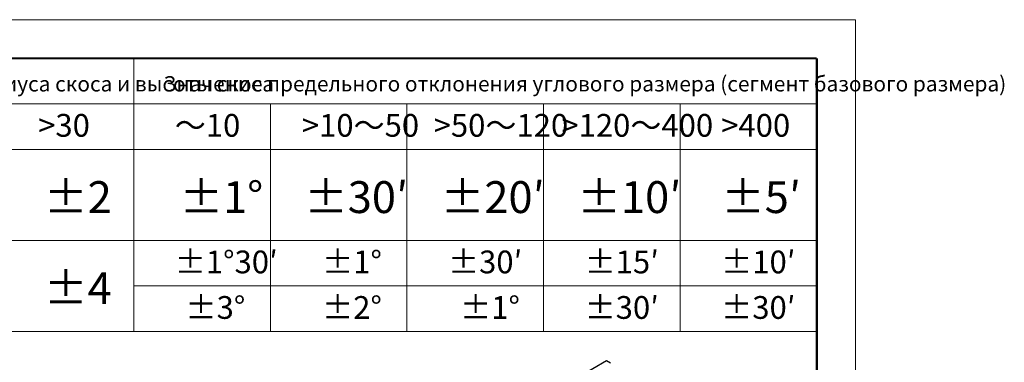
# Model space of a CAD drawing. Units: millimetres. Extents: x 17256 to 19034, y -67 to 1135.
# Drawn here: x 18519 to 19034, y 955 to 1135 of the extents above; entities that cross this region are included whole.
import ezdxf

# ---------------------------------------------------------------- set-up
doc = ezdxf.new("R2010")
doc.units = ezdxf.units.MM
for name, color, linetype, lineweight in [('dimension line', 4, 'Continuous', 9), ('尺寸线层', 4, 'Continuous', 9), ('粗实线层', 3, 'Continuous', 30)]:
    doc.layers.add(name, color=color, linetype=linetype, lineweight=lineweight)
doc.styles.add('标准', font='txt', dxfattribs={"width": 0.667})

msp = doc.modelspace()

# ---------------------------------------------------------------- linework, layer by layer
at = {"layer": 'dimension line', "color": 0}
for p, q in [((18956.463, 1134.511), (17256.046, 1134.511)), ((18956.463, -67.108), (18956.463, 1134.511)), ((18578.774, 971.298), (18578.774, 1114.282)), ((18936.234, 971.298), (18936.234, 1114.282)), ((17720.871, 1090.451), (18936.234, 1090.451)), ((18650.266, 971.298), (18650.266, 1090.451)), ((18721.758, 971.298), (18721.758, 1090.451)), ((18793.25, 971.298), (18793.25, 1090.451)), ((18864.742, 971.298), (18864.742, 1090.451)), ((17649.379, 1066.62), (18936.234, 1066.62)), ((17649.379, 1018.959), (18936.234, 1018.959)), ((18578.774, 995.128), (18936.234, 995.128)), ((18578.774, 995.128), (18936.234, 995.128)), ((18936.234, 971.298), (17649.379, 971.298)), ((18936.234, 971.298), (17863.855, 971.298)), ((18026.182, 971.298), (18936.234, 971.298))]:
    msp.add_line(p, q, dxfattribs=at)
for points in [[(17336.963, 1114.282, 1.214, 1.214, 0), (18936.234, 1114.282, 1.214, 1.214, 0)], [(18936.234, 1114.282, 1.214, 1.214, 0), (18936.234, -46.879, 1.214, 1.214, 0)]]:
    msp.add_lwpolyline(points, format="xyseb", dxfattribs=at)
at = {"layer": '粗实线层', "color": 0}
for p, q in [((18826.23, 955.88), (18597.128, 823.622)), ((18828.351, 954.656), (18826.23, 955.88))]:
    msp.add_line(p, q, dxfattribs=at)

# ---------------------------------------------------------------- texts
at = {"layer": '尺寸线层', "color": 0, "attachment_point": 1, "line_spacing_factor": 1.15057, "style": '标准'}
for s, insert, char_height, width in [('{\\fTahoma|b0|i0|c204|p2;\\T1.1;Предельное значение отклонения радиуса скоса и высоты скоса}', (18304.02, 1104.937), 8, 373.3297), ('{\\fTahoma|b0|i0|c204|p2;\\T1.1;Значение предельного отклонения углового размера (сегмент базового размера)}', (18594.307, 1104.956), 8, 522.04079), ('\\T1.1;>30', (18528.764, 1085.161), 11.9153, 49.69181), ('\\T1.1;～10', (18600.256, 1085.161), 11.9153, 49.69181), ('\\T1.1;>10～50', (18666.751, 1085.161), 11.91532, 49.69181), ('\\T1.1;>50～120', (18735.744, 1085.161), 11.91532, 49.69181), ('\\T1.1;>120～400', (18802.586, 1085.161), 11.91532, 66.04262), ('\\T1.1;>400', (18886.224, 1085.161), 11.9153, 49.69181), ('\\T1.1;%%P2', (18531.887, 1049.992), 16.6815, 49.69181), ('\\T1.1;%%P1%%D', (18602.754, 1049.992), 16.68145, 49.69181), ('\\T1.1;%%P30′', (18668, 1049.992), 16.68145, 49.69181), ('\\T1.1;%%P20′', (18739.492, 1049.992), 16.68145, 49.69181), ('\\T1.1;%%P10′', (18810.984, 1049.992), 16.68145, 49.69181), ('\\T1.1;%%P5′', (18886.224, 1049.992), 16.68145, 49.69181), ('\\T1.1;%%P1%%D30′', (18600.256, 1013.669), 11.91532, 49.69181), ('\\T1.1;%%P1%%D', (18677.37, 1013.669), 11.91532, 49.69181), ('\\T1.1;%%P30′', (18743.24, 1013.669), 11.91532, 49.69181), ('\\T1.1;%%P15′', (18814.732, 1013.669), 11.91532, 49.69181), ('\\T1.1;%%P10′', (18886.224, 1013.669), 11.91532, 49.69181), ('\\T1.1;%%P4', (18531.887, 1002.331), 16.6815, 49.69181), ('\\T1.1;%%P3%%D', (18605.878, 989.839), 11.91532, 49.69181), ('\\T1.1;%%P2%%D', (18677.37, 989.839), 11.91532, 49.69181), ('\\T1.1;%%P1%%D', (18749.591, 989.839), 11.91532, 49.69181), ('\\T1.1;%%P30′', (18814.732, 989.839), 11.91532, 49.69181), ('\\T1.1;%%P30′', (18886.224, 989.839), 11.91532, 49.69181)]:
    msp.add_mtext(s, dxfattribs=dict(at, insert=insert, char_height=char_height, width=width))

doc.saveas('drawing.dxf')
